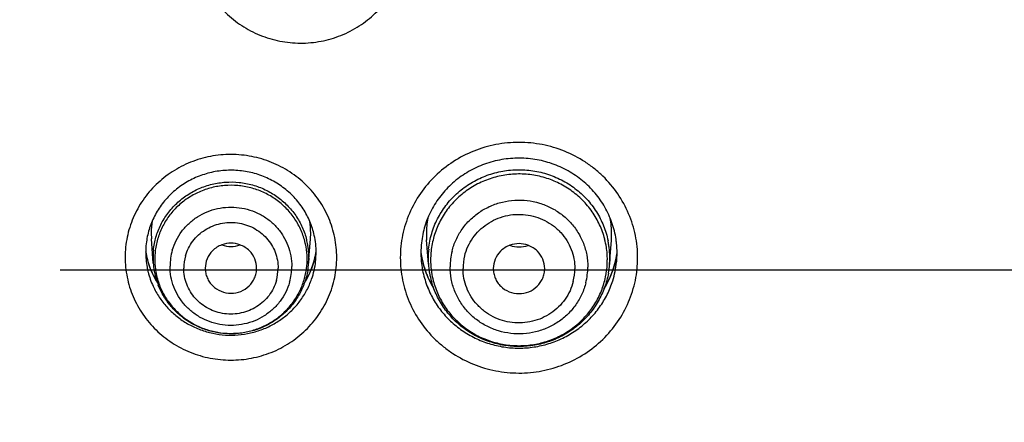
# Model space of a CAD drawing. Units: millimetres. Extents: x -232 to 2938, y -1872 to 1129.
# Drawn here: x 2760 to 2779, y 510 to 518 of the extents above; entities that cross this region are included whole.
import ezdxf

# ---------------------------------------------------------------- set-up
doc = ezdxf.new("R2010")
doc.units = ezdxf.units.MM
doc.header["$MEASUREMENT"] = 0
doc.linetypes.add('CENTER', pattern=[2, 1.25, -0.25, 0.25, -0.25])
doc.layers.add('4135-103_FACE_1', color=7, linetype='Continuous')
doc.layers.add('4135-104_FACEPLATE_2', color=7, linetype='Continuous')
doc.dimstyles.get("Standard").update_dxf_attribs({"dimscale": 4, "dimtxt": 2.5, "dimasz": 1, "dimexe": 1, "dimexo": 1, "dimgap": 1, "dimtad": 2, "dimtih": 1, "dimtoh": 1, "dimdec": 0, "dimzin": 0, "dimdsep": 46, "dimtxsty": 'Standard', "dimblk": 'DOT', "dimcen": 1, "dimclrd": 1, "dimclre": 1, "dimclrt": 1, "dimadec": 0, "dimazin": 0, "dimtfac": 1, "dimtdec": 0, "dimtofl": 0, "dimtmove": 0, "dimatfit": 3, "dimfxl": 1, "dimtolj": 1, "dimtzin": 0, "dimarcsym": 0})

# ---------------------------------------------------------------- blocks, each defined once
blk = doc.blocks.new('_Dot')
at = {"color": 0, "linetype": 'ByBlock', "lineweight": -2}
blk.add_line((-0.5, 0), (-1, 0), dxfattribs=at)
at = {"color": 0, "linetype": 'ByBlock', "const_width": 0.5}
blk.add_lwpolyline([(-0.25, 0, 1), (0.25, 0, 1)], format="xyb", close=True, dxfattribs=at)
blk = doc.blocks.new('*D115')
at = {"color": 1, "lineweight": -2, "transparency": 16777216}
for p, q in [((2729.772, 516.775), (2729.772, 607.561)), ((2829.762, 516.671), (2829.762, 607.561)), ((2733.772, 603.561), (2825.762, 603.561))]:
    blk.add_line(p, q, dxfattribs=at)
at = {"layer": 'Defpoints', "color": 0, "transparency": 16777216}
for p in [(2829.762, 603.561), (2729.772, 512.775), (2829.762, 512.671)]:
    blk.add_point(p, dxfattribs=at)
at = {"color": 1, "lineweight": -2, "transparency": 16777216, "xscale": 4, "yscale": 4, "zscale": 4, "rotation": 180}
blk.add_blockref('_Dot', (2729.772, 603.561), dxfattribs=at)
at = {"color": 1, "lineweight": -2, "transparency": 16777216, "xscale": 4, "yscale": 4, "zscale": 4}
blk.add_blockref('_Dot', (2829.762, 603.561), dxfattribs=at)
at = {"color": 1, "transparency": 16777216, "insert": (2779.767, 617.561), "char_height": 20, "attachment_point": 5}
blk.add_mtext('\\A1;100', dxfattribs=at)

msp = doc.modelspace()

# ---------------------------------------------------------------- linework, layer by layer
at = {"color": 4, "linetype": 'CENTER', "ltscale": 20}
msp.add_line((2720.841, 512.775), (2838.124, 512.775), dxfattribs=at)
at = {"layer": '4135-103_FACE_1', "color": 7, "linetype": 'Continuous'}
for p, q in [((2765.816, 512.997), (2765.82, 513.112)), ((2771.665, 512.971), (2771.67, 513.104))]:
    msp.add_line(p, q, dxfattribs=at)
for centre, radius, start, end in [((2764.259, 513.11), 1.561, 6.2041, 12.3841), ((2764.046, 513.112), 1.54, 173.6366, 179.9019), ((2764.286, 513.112), 1.534, 359.9279, 6.2161), ((2769.632, 513.105), 1.776, 173.6481, 179.9021), ((2769.875, 513.103), 1.795, 6.1884, 8.4958), ((2769.901, 513.105), 1.769, 359.9279, 6.2047), ((2764.086, 513.376), 1.6, 188.6604, 191.6771), ((2764.058, 513.374), 1.571, 188.8398, 190.1781), ((2764.072, 513.115), 1.566, 179.922, 185.262), ((2764.067, 513.375), 1.58, 190.1801, 201.9734), ((2764.084, 513.375), 1.597, 191.6768, 194.1827), ((2764.258, 513.375), 1.581, 337.8983, 349.6988), ((2764.259, 513.373), 1.58, 345.5467, 351.4573), ((2764.268, 513.374), 1.572, 349.7013, 350.4374), ((2769.675, 513.368), 1.838, 187.9073, 191.7501), ((2769.643, 513.366), 1.806, 187.9507, 190.1683), ((2769.658, 513.107), 1.802, 179.9219, 184.1943), ((2769.656, 513.368), 1.819, 190.1695, 196.058), ((2769.869, 513.369), 1.821, 343.8217, 349.7065), ((2769.872, 513.366), 1.818, 346.6141, 351.7844), ((2769.883, 513.366), 1.807, 349.7113, 351.6445), ((2764.075, 513.115), 1.569, 185.2646, 190.5973), ((2764.076, 513.115), 1.57, 190.5975, 191.9304), ((2764.076, 513.373), 1.589, 194.1816, 197.5446), ((2764.082, 513.375), 1.595, 197.5564, 203.4258), ((2764.235, 513.378), 1.605, 333.906, 339.7429), ((2764.241, 513.116), 1.579, 340.7518, 353.4847), ((2764.233, 513.379), 1.607, 339.7395, 345.5571), ((2764.249, 513.116), 1.571, 353.478, 355.6493), ((2769.66, 513.107), 1.805, 184.197, 189.206), ((2769.668, 513.367), 1.831, 191.7467, 197.6492), ((2769.661, 513.107), 1.806, 189.2063, 190.3659), ((2769.655, 513.368), 1.819, 196.0514, 201.9468), ((2769.871, 513.368), 1.819, 337.9253, 343.825), ((2769.855, 513.109), 1.815, 342.5011, 354.0793), ((2769.844, 513.372), 1.846, 340.7635, 346.6202), ((2769.862, 513.108), 1.808, 354.0747, 355.659), ((2764.059, 513.112), 1.553, 191.9327, 194.1938), ((2764.091, 513.12), 1.586, 194.2067, 204.6912), ((2764.076, 513.379), 1.59, 201.9918, 212.0914), ((2764.101, 513.384), 1.616, 203.4312, 212.0447), ((2764.23, 513.381), 1.611, 327.6024, 333.8881), ((2764.238, 513.386), 1.605, 327.8195, 331.9855), ((2764.255, 513.377), 1.586, 331.9826, 337.8812), ((2769.644, 513.104), 1.788, 190.3672, 192.1046), ((2769.675, 513.111), 1.819, 192.1159, 201.9699), ((2769.67, 513.368), 1.833, 197.6661, 203.5719), ((2769.661, 513.371), 1.825, 201.9633, 207.8495), ((2769.689, 513.376), 1.854, 203.5722, 209.4228), ((2769.856, 513.375), 1.835, 328.6275, 337.8903), ((2769.847, 513.371), 1.843, 334.8896, 340.767), ((2769.679, 513.38), 1.845, 207.8455, 211.247), ((2769.694, 513.379), 1.86, 209.4211, 211.3153), ((2769.841, 513.374), 1.849, 328.3817, 334.8708)]:
    msp.add_arc(centre, radius, start, end, dxfattribs=at)
for points, knots in [([(2763.642, 519.999), (2763.587, 519.881), (2763.502, 519.631), (2763.45, 519.239), (2763.479, 518.845), (2763.587, 518.465), (2763.768, 518.112), (2764.017, 517.8), (2764.324, 517.542), (2764.676, 517.346), (2765.061, 517.222), (2765.463, 517.172), (2765.867, 517.2), (2766.259, 517.304), (2766.621, 517.48), (2766.942, 517.721), (2767.208, 518.019), (2767.343, 518.249), (2767.398, 518.368)], [0, 0, 0, 0, 0.061756, 0.123436, 0.185039, 0.24677, 0.308736, 0.371016, 0.433647, 0.496601, 0.559811, 0.62317, 0.686546, 0.74981, 0.812845, 0.875558, 0.937982, 1, 1, 1, 1]), ([(2772.07, 513.008), (2772.07, 513.154), (2772.048, 513.375), (2771.975, 513.66), (2771.873, 513.937), (2771.694, 514.263), (2771.454, 514.548), (2771.231, 514.745), (2770.988, 514.921), (2770.653, 515.095), (2770.218, 515.224), (2769.766, 515.268), (2769.313, 515.225), (2768.878, 515.098), (2768.476, 514.89), (2768.124, 514.61), (2767.835, 514.269), (2767.655, 513.943), (2767.552, 513.666), (2767.479, 513.381), (2767.456, 513.161), (2767.456, 513.014)], [0, 0, 0, 0, 0.06158, 0.092501, 0.123448, 0.185426, 0.247738, 0.279062, 0.310471, 0.373448, 0.436673, 0.500026, 0.563379, 0.626603, 0.689583, 0.752246, 0.814563, 0.876547, 0.907496, 0.938419, 1, 1, 1, 1]), ([(2766.22, 513.016), (2766.22, 513.146), (2766.194, 513.409), (2766.076, 513.787), (2765.885, 514.135), (2765.628, 514.44), (2765.314, 514.691), (2764.957, 514.877), (2764.569, 514.992), (2764.166, 515.031), (2763.762, 514.993), (2763.374, 514.879), (2763.016, 514.694), (2762.702, 514.444), (2762.444, 514.14), (2762.251, 513.792), (2762.133, 513.414), (2762.106, 513.152), (2762.106, 513.021)], [0, 0, 0, 0, 0.061594, 0.123397, 0.18539, 0.247717, 0.31039, 0.373381, 0.43662, 0.499988, 0.563356, 0.626595, 0.689589, 0.752267, 0.814598, 0.876597, 0.938405, 1, 1, 1, 1]), ([(2771.65, 513.368), (2771.634, 513.477), (2771.594, 513.64), (2771.511, 513.846), (2771.41, 514.045), (2771.248, 514.276), (2771.047, 514.475), (2770.866, 514.611), (2770.72, 514.701), (2770.567, 514.778), (2770.354, 514.863), (2770.073, 514.933), (2769.785, 514.953), (2769.555, 514.939), (2769.384, 514.913), (2769.216, 514.873), (2768.999, 514.8), (2768.742, 514.673), (2768.467, 514.47), (2768.234, 514.223), (2768.051, 513.94), (2767.924, 513.63), (2767.879, 513.411), (2767.867, 513.301)], [0, 0, 0, 0, 0.061261, 0.092002, 0.122814, 0.184674, 0.247023, 0.278403, 0.309895, 0.341487, 0.373166, 0.436664, 0.500308, 0.532164, 0.563997, 0.595783, 0.627505, 0.690639, 0.753353, 0.815597, 0.877364, 0.938796, 1, 1, 1, 1]), ([(2765.784, 513.445), (2765.764, 513.536), (2765.706, 513.717), (2765.573, 513.969), (2765.395, 514.194), (2765.179, 514.387), (2764.931, 514.539), (2764.659, 514.647), (2764.371, 514.708), (2764.077, 514.718), (2763.785, 514.679), (2763.506, 514.59), (2763.247, 514.455), (2763.017, 514.279), (2762.822, 514.067), (2762.67, 513.825), (2762.564, 513.562), (2762.526, 513.376), (2762.515, 513.283)], [0, 0, 0, 0, 0.061262, 0.122793, 0.184764, 0.247238, 0.310173, 0.373493, 0.437083, 0.500785, 0.564442, 0.627887, 0.690993, 0.75366, 0.815839, 0.87753, 0.938884, 1, 1, 1, 1]), ([(2776.825, 465.107), (2775.254, 465.197), (2772.902, 465.441), (2769.801, 465.981), (2766.731, 466.662), (2762.962, 467.777), (2759.314, 469.235), (2756.49, 470.598), (2753.738, 472.088), (2750.439, 474.186), (2747.353, 476.58), (2745.033, 478.659), (2742.818, 480.84), (2740.252, 483.754), (2737.976, 486.896), (2736.346, 489.525), (2735.22, 491.551), (2734.194, 493.627), (2732.962, 496.452), (2731.938, 499.361), (2731.128, 502.331), (2730.63, 504.583), (2730.242, 506.856), (2729.872, 509.906), (2729.762, 512.211), (2729.763, 513.746)], [0, 0, 0, 0, 0.063279, 0.094924, 0.12655, 0.18972, 0.2528, 0.284308, 0.315785, 0.378624, 0.441323, 0.472626, 0.503893, 0.566297, 0.628558, 0.659646, 0.690702, 0.721728, 0.752726, 0.81463, 0.84556, 0.876472, 0.907371, 0.938259, 1, 1, 1, 1]), ([(2762.106, 513.021), (2762.106, 512.891), (2762.132, 512.628), (2762.249, 512.251), (2762.441, 511.902), (2762.698, 511.597), (2763.011, 511.347), (2763.369, 511.16), (2763.757, 511.046), (2764.16, 511.007), (2764.564, 511.045), (2764.952, 511.158), (2765.31, 511.343), (2765.624, 511.593), (2765.882, 511.897), (2766.074, 512.245), (2766.193, 512.623), (2766.22, 512.885), (2766.22, 513.016)], [0, 0, 0, 0, 0.061594, 0.123397, 0.18539, 0.247717, 0.31039, 0.373381, 0.43662, 0.499988, 0.563356, 0.626595, 0.689589, 0.752267, 0.814598, 0.876597, 0.938405, 1, 1, 1, 1]), ([(2767.456, 513.014), (2767.456, 512.868), (2767.478, 512.647), (2767.551, 512.362), (2767.652, 512.085), (2767.831, 511.759), (2768.071, 511.474), (2768.295, 511.277), (2768.537, 511.101), (2768.872, 510.927), (2769.307, 510.798), (2769.76, 510.754), (2770.212, 510.797), (2770.648, 510.925), (2771.049, 511.132), (2771.401, 511.412), (2771.691, 511.754), (2771.871, 512.079), (2771.973, 512.356), (2772.047, 512.641), (2772.07, 512.861), (2772.07, 513.008)], [0, 0, 0, 0, 0.06158, 0.092501, 0.123448, 0.185426, 0.247738, 0.279062, 0.310471, 0.373448, 0.436673, 0.500026, 0.563379, 0.626603, 0.689583, 0.752246, 0.814563, 0.876547, 0.907496, 0.938419, 1, 1, 1, 1]), ([(2762.65, 512.458), (2762.684, 512.384), (2762.763, 512.242), (2762.912, 512.049), (2763.09, 511.879), (2763.291, 511.738), (2763.512, 511.627), (2763.747, 511.549), (2763.992, 511.506), (2764.24, 511.5), (2764.486, 511.529), (2764.726, 511.593), (2764.953, 511.692), (2765.162, 511.822), (2765.349, 511.981), (2765.51, 512.165), (2765.64, 512.371), (2765.705, 512.52), (2765.732, 512.596)], [0, 0, 0, 0, 0.061837, 0.123847, 0.18609, 0.248611, 0.311373, 0.37432, 0.437393, 0.500516, 0.563619, 0.626616, 0.689452, 0.752066, 0.814432, 0.87652, 0.938348, 1, 1, 1, 1]), ([(2767.987, 512.43), (2768.023, 512.341), (2768.109, 512.169), (2768.277, 511.933), (2768.481, 511.725), (2768.715, 511.55), (2768.974, 511.411), (2769.251, 511.314), (2769.541, 511.258), (2769.835, 511.247), (2770.129, 511.28), (2770.413, 511.356), (2770.682, 511.474), (2770.929, 511.631), (2771.149, 511.823), (2771.336, 512.045), (2771.485, 512.293), (2771.557, 512.472), (2771.586, 512.563)], [0, 0, 0, 0, 0.061785, 0.123748, 0.185965, 0.248471, 0.311223, 0.374178, 0.437268, 0.500423, 0.563554, 0.626587, 0.689443, 0.752075, 0.814445, 0.876538, 0.93836, 1, 1, 1, 1])]:
    msp.add_open_spline(points, degree=3, knots=knots, dxfattribs=at)
at = {"layer": '4135-104_FACEPLATE_2', "color": 7, "linetype": 'Continuous'}
for p, q in [((2762.613, 513.491), (2762.618, 513.379)), ((2765.709, 513.376), (2765.714, 513.486)), ((2767.963, 513.483), (2767.968, 513.354)), ((2771.559, 513.351), (2771.564, 513.478)), ((2762.652, 512.906), (2762.617, 513.381)), ((2765.674, 512.903), (2765.71, 513.378)), ((2768.002, 512.885), (2767.967, 513.357)), ((2771.523, 512.881), (2771.559, 513.353)), ((2765.678, 513.009), (2765.674, 512.903)), ((2771.528, 513.005), (2771.523, 512.881)), ((2763.663, 512.807), (2763.663, 512.807)), ((2764.663, 512.806), (2764.663, 512.806)), ((2769.263, 512.799), (2769.263, 512.799)), ((2770.263, 512.798), (2770.263, 512.798))]:
    msp.add_line(p, q, dxfattribs=at)
for centre, radius, start, end in [((2769.671, 513.48), 1.708, 169.9248, 179.8885), ((2769.862, 513.48), 1.702, 359.9343, 9.9846), ((2764.082, 513.488), 1.469, 170.6219, 179.8861), ((2764.251, 513.488), 1.463, 359.9347, 9.3068), ((2764.163, 512.779), 0.514, 70.0313, 109.8987), ((2764.164, 513.743), 0.514, 249.9815, 289.8491), ((2764.246, 512.98), 1.398, 10.0174, 15.8694), ((2764.242, 512.98), 1.402, 1.0489, 10.0112), ((2764.25, 513.012), 1.428, 10.018, 14.1644), ((2764.244, 513.011), 1.434, 6.6508, 10.0111), ((2769.763, 512.771), 0.514, 70.0313, 109.8987), ((2769.764, 513.735), 0.514, 249.9815, 289.8491), ((2769.861, 512.97), 1.619, 8.6034, 14.5063), ((2769.855, 512.97), 1.625, 6.6704, 8.5971), ((2769.87, 513.008), 1.658, 8.6006, 11.5281), ((2769.858, 513.007), 1.67, 5.707, 8.5971), ((2764.072, 513.011), 1.424, 174.0493, 179.9155), ((2764.079, 513.011), 1.431, 179.9211, 181.043), ((2764.064, 512.98), 1.383, 178.7006, 179.9205), ((2764.08, 512.979), 1.398, 174.0585, 178.6946), ((2764.099, 512.844), 1.12, 163.8926, 179.9147), ((2764.113, 512.806), 0.868, 163.8927, 179.9147), ((2764.246, 513.011), 1.432, 3.2865, 6.65), ((2764.246, 513.011), 1.432, 359.9216, 3.2857), ((2769.657, 513.007), 1.659, 174.0013, 179.9153), ((2769.665, 513.007), 1.668, 179.9211, 180.8856), ((2769.666, 512.97), 1.621, 174.0107, 178.6844), ((2769.691, 512.831), 1.267, 166.0208, 179.9134), ((2769.704, 512.799), 1.028, 166.0208, 179.9134), ((2769.856, 512.97), 1.625, 0.8878, 6.6689), ((2769.859, 513.007), 1.669, 1.8505, 5.7062), ((2769.86, 513.007), 1.668, 359.9212, 1.8498), ((2764.08, 513.011), 1.432, 181.0432, 184.1946), ((2764.082, 513.011), 1.434, 184.1978, 190.0104), ((2764.083, 512.98), 1.402, 179.9266, 187.7672), ((2764.226, 512.845), 1.12, 343.8926, 359.9147), ((2764.234, 512.981), 1.411, 348.2711, 356.8946), ((2764.256, 512.98), 1.388, 356.9074, 359.9177), ((2764.245, 512.98), 1.399, 359.9211, 1.043), ((2764.236, 513.012), 1.442, 349.8173, 355.6801), ((2769.666, 513.007), 1.668, 180.8859, 184.7425), ((2769.667, 513.007), 1.67, 184.7435, 188.597), ((2769.648, 512.97), 1.603, 178.6906, 179.9204), ((2769.67, 512.97), 1.625, 179.9246, 186.668), ((2769.834, 512.831), 1.267, 346.0208, 359.9134), ((2769.845, 512.972), 1.636, 348.1773, 356.9144), ((2769.871, 512.97), 1.609, 356.9278, 359.9178), ((2769.858, 512.97), 1.623, 359.9211, 0.8856), ((2769.851, 513.008), 1.677, 349.8102, 355.68), ((2764.106, 513.015), 1.459, 190.0214, 191.2419), ((2764.108, 513.015), 1.46, 191.2343, 201.6364), ((2764.084, 512.98), 1.403, 187.7708, 190.0112), ((2764.079, 512.98), 1.398, 190.0174, 195.8694), ((2764.212, 512.806), 0.868, 343.8927, 359.9147), ((2769.689, 513.01), 1.692, 188.6172, 190.0546), ((2769.7, 513.012), 1.703, 190.0584, 195.8458), ((2769.67, 512.97), 1.625, 186.6703, 188.5971), ((2769.664, 512.97), 1.619, 188.6034, 194.5063), ((2769.821, 512.799), 1.028, 346.0208, 359.9134)]:
    msp.add_arc(centre, radius, start, end, dxfattribs=at)
for points, knots in [([(2768.006, 513.18), (2768.017, 513.281), (2768.057, 513.483), (2768.17, 513.769), (2768.334, 514.03), (2768.543, 514.26), (2768.79, 514.45), (2769.068, 514.594), (2769.367, 514.688), (2769.679, 514.73), (2769.994, 514.717), (2770.301, 514.65), (2770.592, 514.532), (2770.856, 514.365), (2771.086, 514.156), (2771.275, 513.91), (2771.415, 513.636), (2771.474, 513.439), (2771.495, 513.34)], [0, 0, 0, 0, 0.06163, 0.123394, 0.18537, 0.247665, 0.310272, 0.373167, 0.436284, 0.499538, 0.562822, 0.626024, 0.68905, 0.75182, 0.814279, 0.876417, 0.938331, 1, 1, 1, 1]), ([(2771.429, 513.376), (2771.405, 513.47), (2771.339, 513.656), (2771.192, 513.911), (2771.002, 514.138), (2770.812, 514.298), (2770.645, 514.405), (2770.513, 514.474), (2770.376, 514.532), (2770.186, 514.593), (2769.939, 514.639), (2769.638, 514.644), (2769.341, 514.597), (2769.057, 514.501), (2768.794, 514.359), (2768.56, 514.174), (2768.363, 513.953), (2768.209, 513.702), (2768.102, 513.428), (2768.064, 513.235), (2768.054, 513.139)], [0, 0, 0, 0, 0.061735, 0.123671, 0.185855, 0.248364, 0.27976, 0.311224, 0.342748, 0.374322, 0.43752, 0.500782, 0.563999, 0.627069, 0.689913, 0.752471, 0.814721, 0.87666, 0.938396, 1, 1, 1, 1]), ([(2762.655, 513.159), (2762.664, 513.244), (2762.697, 513.414), (2762.792, 513.656), (2762.929, 513.878), (2763.103, 514.074), (2763.31, 514.237), (2763.542, 514.363), (2763.794, 514.447), (2764.057, 514.488), (2764.323, 514.483), (2764.584, 514.433), (2764.832, 514.341), (2765.06, 514.207), (2765.261, 514.037), (2765.428, 513.835), (2765.556, 513.608), (2765.613, 513.444), (2765.635, 513.361)], [0, 0, 0, 0, 0.061613, 0.123357, 0.185306, 0.247568, 0.310138, 0.372994, 0.436077, 0.499304, 0.562576, 0.625782, 0.68883, 0.751635, 0.814144, 0.876331, 0.938281, 1, 1, 1, 1]), ([(2765.591, 513.362), (2765.568, 513.443), (2765.508, 513.6), (2765.378, 513.816), (2765.212, 514.007), (2765.014, 514.167), (2764.828, 514.271), (2764.67, 514.335), (2764.506, 514.385), (2764.295, 514.421), (2764.038, 514.422), (2763.784, 514.379), (2763.541, 514.295), (2763.318, 514.171), (2763.119, 514.012), (2762.951, 513.822), (2762.82, 513.606), (2762.729, 513.371), (2762.697, 513.207), (2762.689, 513.124)], [0, 0, 0, 0, 0.061757, 0.123722, 0.185937, 0.248475, 0.311298, 0.34283, 0.37441, 0.437614, 0.500873, 0.56408, 0.627136, 0.689963, 0.752506, 0.814743, 0.876672, 0.938401, 1, 1, 1, 1]), ([(2763.023, 513.155), (2763.042, 513.221), (2763.093, 513.351), (2763.203, 513.528), (2763.344, 513.684), (2763.511, 513.812), (2763.699, 513.91), (2763.902, 513.973), (2764.113, 514), (2764.326, 513.99), (2764.533, 513.944), (2764.729, 513.862), (2764.877, 513.766), (2764.984, 513.676), (2765.081, 513.576), (2765.185, 513.436), (2765.278, 513.249), (2765.334, 513.049), (2765.347, 512.911), (2765.347, 512.843)], [0, 0, 0, 0, 0.061684, 0.123759, 0.186066, 0.24867, 0.311583, 0.374719, 0.437989, 0.501285, 0.564497, 0.627525, 0.69029, 0.721592, 0.752813, 0.814938, 0.876802, 0.938527, 1, 1, 1, 1]), ([(2768.462, 513.137), (2768.481, 513.214), (2768.533, 513.364), (2768.652, 513.571), (2768.808, 513.754), (2768.995, 513.906), (2769.207, 514.023), (2769.438, 514.101), (2769.679, 514.137), (2769.923, 514.13), (2770.161, 514.081), (2770.387, 513.99), (2770.558, 513.883), (2770.681, 513.78), (2770.794, 513.667), (2770.914, 513.508), (2771.021, 513.295), (2771.087, 513.066), (2771.101, 512.908), (2771.101, 512.829)], [0, 0, 0, 0, 0.061653, 0.12369, 0.185954, 0.248519, 0.311404, 0.374525, 0.437796, 0.501105, 0.564341, 0.627398, 0.690193, 0.721511, 0.752746, 0.814895, 0.876777, 0.938518, 1, 1, 1, 1]), ([(2768.707, 513.047), (2768.722, 513.109), (2768.765, 513.231), (2768.862, 513.399), (2768.988, 513.547), (2769.14, 513.671), (2769.312, 513.766), (2769.499, 513.829), (2769.695, 513.858), (2769.892, 513.853), (2770.086, 513.813), (2770.269, 513.739), (2770.408, 513.652), (2770.508, 513.569), (2770.599, 513.477), (2770.697, 513.348), (2770.784, 513.175), (2770.837, 512.989), (2770.849, 512.861), (2770.849, 512.797)], [0, 0, 0, 0, 0.061655, 0.123695, 0.185961, 0.248525, 0.31141, 0.374529, 0.437798, 0.501105, 0.564338, 0.627394, 0.690188, 0.721504, 0.752739, 0.814888, 0.876772, 0.938516, 1, 1, 1, 1]), ([(2763.279, 513.047), (2763.294, 513.098), (2763.333, 513.199), (2763.419, 513.336), (2763.528, 513.457), (2763.701, 513.59), (2763.958, 513.695), (2764.236, 513.706), (2764.45, 513.658), (2764.601, 513.595), (2764.739, 513.506), (2764.897, 513.359), (2765.041, 513.126), (2765.08, 512.911), (2765.08, 512.805)], [0, 0, 0, 0, 0.061777, 0.124009, 0.186469, 0.249195, 0.37501, 0.501352, 0.564691, 0.627846, 0.690741, 0.75332, 0.87707, 1, 1, 1, 1]), ([(2763.988, 513.262), (2763.953, 513.249), (2763.887, 513.217), (2763.83, 513.171), (2763.804, 513.145)], [0, 0, 0, 0, 0.501447, 1, 1, 1, 1]), ([(2764.522, 513.144), (2764.496, 513.17), (2764.439, 513.216), (2764.372, 513.249), (2764.338, 513.261)], [0, 0, 0, 0, 0.498545, 1, 1, 1, 1]), ([(2769.588, 513.254), (2769.553, 513.242), (2769.487, 513.209), (2769.43, 513.163), (2769.404, 513.137)], [0, 0, 0, 0, 0.501447, 1, 1, 1, 1]), ([(2770.122, 513.136), (2770.096, 513.162), (2770.039, 513.209), (2769.972, 513.241), (2769.938, 513.254)], [0, 0, 0, 0, 0.498545, 1, 1, 1, 1]), ([(2763.804, 513.145), (2763.76, 513.101), (2763.688, 512.995), (2763.663, 512.869), (2763.663, 512.807)], [0, 0, 0, 0, 0.501909, 1, 1, 1, 1]), ([(2764.663, 512.806), (2764.663, 512.868), (2764.638, 512.994), (2764.566, 513.1), (2764.522, 513.144)], [0, 0, 0, 0, 0.498117, 1, 1, 1, 1]), ([(2769.404, 513.137), (2769.36, 513.093), (2769.288, 512.987), (2769.263, 512.861), (2769.263, 512.799)], [0, 0, 0, 0, 0.501909, 1, 1, 1, 1]), ([(2770.263, 512.798), (2770.263, 512.86), (2770.238, 512.986), (2770.166, 513.092), (2770.122, 513.136)], [0, 0, 0, 0, 0.498117, 1, 1, 1, 1]), ([(2765.303, 512.534), (2765.283, 512.467), (2765.233, 512.338), (2765.123, 512.16), (2764.982, 512.005), (2764.814, 511.877), (2764.627, 511.779), (2764.424, 511.716), (2764.213, 511.689), (2764, 511.699), (2763.792, 511.745), (2763.597, 511.827), (2763.448, 511.922), (2763.342, 512.013), (2763.244, 512.113), (2763.14, 512.253), (2763.048, 512.44), (2762.991, 512.64), (2762.979, 512.777), (2762.979, 512.846)], [0, 0, 0, 0, 0.061684, 0.123759, 0.186066, 0.24867, 0.311583, 0.374719, 0.437989, 0.501285, 0.564497, 0.627525, 0.69029, 0.721592, 0.752813, 0.814938, 0.876802, 0.938527, 1, 1, 1, 1]), ([(2771.064, 512.525), (2771.045, 512.449), (2770.992, 512.299), (2770.873, 512.091), (2770.717, 511.909), (2770.53, 511.756), (2770.318, 511.639), (2770.087, 511.562), (2769.846, 511.525), (2769.603, 511.532), (2769.364, 511.582), (2769.139, 511.672), (2768.967, 511.779), (2768.844, 511.882), (2768.731, 511.995), (2768.611, 512.154), (2768.504, 512.368), (2768.439, 512.596), (2768.424, 512.754), (2768.424, 512.833)], [0, 0, 0, 0, 0.061653, 0.12369, 0.185954, 0.248519, 0.311404, 0.374525, 0.437796, 0.501105, 0.564341, 0.627398, 0.690193, 0.721511, 0.752746, 0.814895, 0.876777, 0.938518, 1, 1, 1, 1]), ([(2762.734, 512.597), (2762.756, 512.52), (2762.814, 512.368), (2762.937, 512.159), (2763.095, 511.972), (2763.282, 511.813), (2763.494, 511.687), (2763.724, 511.597), (2763.967, 511.546), (2764.215, 511.534), (2764.461, 511.562), (2764.699, 511.63), (2764.923, 511.736), (2765.125, 511.876), (2765.3, 512.047), (2765.444, 512.243), (2765.552, 512.461), (2765.599, 512.616), (2765.615, 512.695)], [0, 0, 0, 0, 0.061722, 0.123646, 0.185803, 0.248269, 0.31102, 0.374004, 0.437149, 0.500373, 0.563574, 0.626661, 0.68955, 0.752183, 0.814528, 0.876568, 0.938352, 1, 1, 1, 1]), ([(2765.655, 512.757), (2765.641, 512.678), (2765.6, 512.521), (2765.499, 512.3), (2765.364, 512.098), (2765.196, 511.92), (2765.002, 511.771), (2764.786, 511.655), (2764.554, 511.575), (2764.312, 511.532), (2764.066, 511.528), (2763.822, 511.562), (2763.587, 511.635), (2763.367, 511.744), (2763.168, 511.887), (2762.995, 512.059), (2762.852, 512.256), (2762.78, 512.401), (2762.75, 512.476)], [0, 0, 0, 0, 0.061944, 0.123979, 0.186124, 0.248453, 0.310973, 0.373659, 0.43648, 0.499396, 0.562346, 0.625276, 0.688121, 0.750841, 0.813397, 0.87577, 0.93795, 1, 1, 1, 1]), ([(2765.046, 512.565), (2765.031, 512.514), (2764.992, 512.414), (2764.907, 512.276), (2764.797, 512.156), (2764.625, 512.023), (2764.368, 511.917), (2764.09, 511.906), (2763.876, 511.954), (2763.724, 512.018), (2763.586, 512.107), (2763.428, 512.254), (2763.285, 512.486), (2763.245, 512.701), (2763.245, 512.808)], [0, 0, 0, 0, 0.061777, 0.124009, 0.186469, 0.249195, 0.37501, 0.501352, 0.564691, 0.627846, 0.690741, 0.75332, 0.87707, 1, 1, 1, 1]), ([(2763.663, 512.807), (2763.663, 512.775), (2763.669, 512.711), (2763.698, 512.619), (2763.744, 512.535), (2763.827, 512.436), (2763.967, 512.346), (2764.162, 512.308), (2764.358, 512.345), (2764.497, 512.435), (2764.58, 512.534), (2764.627, 512.618), (2764.656, 512.71), (2764.663, 512.774), (2764.663, 512.806)], [0, 0, 0, 0, 0.06165, 0.123675, 0.185854, 0.248297, 0.373657, 0.499983, 0.626307, 0.751676, 0.814128, 0.876318, 0.93835, 1, 1, 1, 1]), ([(2771.502, 512.711), (2771.485, 512.615), (2771.434, 512.426), (2771.31, 512.16), (2771.142, 511.918), (2770.935, 511.708), (2770.695, 511.534), (2770.429, 511.402), (2770.144, 511.316), (2769.849, 511.278), (2769.551, 511.288), (2769.259, 511.347), (2768.981, 511.453), (2768.725, 511.603), (2768.499, 511.793), (2768.308, 512.017), (2768.158, 512.27), (2768.088, 512.453), (2768.062, 512.547)], [0, 0, 0, 0, 0.061922, 0.123946, 0.186101, 0.248468, 0.311041, 0.373795, 0.436689, 0.499673, 0.562675, 0.62563, 0.688472, 0.751154, 0.813645, 0.875919, 0.938008, 1, 1, 1, 1]), ([(2768.097, 512.564), (2768.12, 512.473), (2768.183, 512.294), (2768.322, 512.046), (2768.502, 511.825), (2768.717, 511.636), (2768.962, 511.484), (2769.229, 511.375), (2769.512, 511.31), (2769.801, 511.293), (2770.09, 511.323), (2770.369, 511.399), (2770.631, 511.52), (2770.869, 511.682), (2771.075, 511.881), (2771.245, 512.11), (2771.372, 512.364), (2771.427, 512.545), (2771.446, 512.637)], [0, 0, 0, 0, 0.061704, 0.123603, 0.185733, 0.248175, 0.310905, 0.373877, 0.437019, 0.500248, 0.56346, 0.626565, 0.689474, 0.752127, 0.81449, 0.876545, 0.938342, 1, 1, 1, 1]), ([(2770.818, 512.55), (2770.803, 512.488), (2770.76, 512.367), (2770.663, 512.198), (2770.537, 512.05), (2770.385, 511.927), (2770.213, 511.832), (2770.026, 511.769), (2769.83, 511.739), (2769.633, 511.745), (2769.439, 511.785), (2769.256, 511.858), (2769.117, 511.945), (2769.017, 512.029), (2768.926, 512.12), (2768.828, 512.249), (2768.741, 512.423), (2768.688, 512.608), (2768.676, 512.736), (2768.676, 512.8)], [0, 0, 0, 0, 0.061655, 0.123695, 0.185961, 0.248525, 0.31141, 0.374529, 0.437798, 0.501105, 0.564338, 0.627394, 0.690188, 0.721504, 0.752739, 0.814888, 0.876772, 0.938516, 1, 1, 1, 1]), ([(2769.263, 512.799), (2769.263, 512.768), (2769.269, 512.704), (2769.297, 512.612), (2769.344, 512.527), (2769.427, 512.428), (2769.566, 512.338), (2769.762, 512.3), (2769.957, 512.337), (2770.097, 512.428), (2770.18, 512.526), (2770.227, 512.611), (2770.256, 512.703), (2770.263, 512.766), (2770.263, 512.798)], [0, 0, 0, 0, 0.06165, 0.123675, 0.185854, 0.248297, 0.373657, 0.499983, 0.626307, 0.751676, 0.814128, 0.876318, 0.93835, 1, 1, 1, 1])]:
    msp.add_open_spline(points, degree=3, knots=knots, dxfattribs=at)

# ---------------------------------------------------------------- dimensions: what is measured, and where the dimension line sits
dim = msp.add_linear_dim(base=(2829.762, 603.561), p1=(2729.772, 512.775), p2=(2829.762, 512.671), dimstyle='Standard', override={"dimtxt": 5})
dim.commit()
dim.dimension.update_dxf_attribs({"geometry": '*D115', "text_midpoint": (2779.767, 617.561)})

doc.saveas('drawing.dxf')
